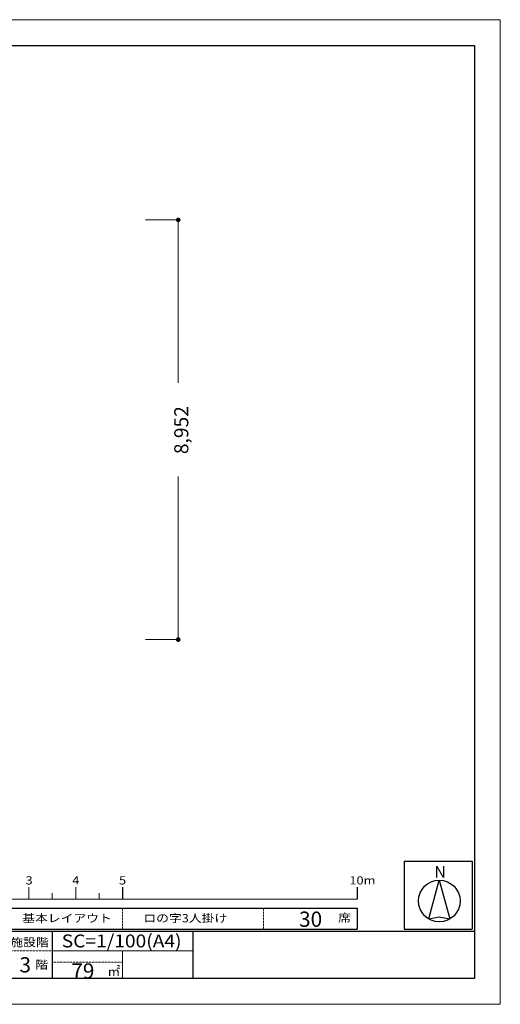
# Model space of a CAD drawing. Units: millimetres. Extents: x 171873 to 201573, y 5869 to 26869.
# Drawn here: x 191330 to 201573, y 5869 to 26869 of the extents above; entities that cross this region are included whole.
import ezdxf
from ezdxf.enums import TextEntityAlignment as Align

# ---------------------------------------------------------------- set-up
doc = ezdxf.new("R2010")
doc.units = ezdxf.units.MM
doc.linetypes.add('DGN Style 1', pattern=[0.6, 0, -0.6])
doc.linetypes.add('DGN Style 2', pattern=[1, 0.6, -0.4])
for name, color, linetype, lineweight in [('1階座席', 3, 'Continuous', 9), ('2階座席', 5, 'Continuous', 9), ('A822_別途：家具', 7, 'DGN Style 1', 9)]:
    doc.layers.add(name, color=color, linetype=linetype, lineweight=lineweight)
doc.layers.add('枠', color=7, linetype='Continuous', lineweight=9, plot=False)
doc.styles.add('Style-HGSｺﾞｼｯｸM', font='txt')

msp = doc.modelspace()

# ---------------------------------------------------------------- hatches: boundary and pattern name
at = {"layer": 'A822_別途：家具', "linetype": 'Continuous'}
h = msp.add_hatch(color=5, dxfattribs=at)
edge = h.paths.add_edge_path()
edge.add_arc((194709, 22599), 50, 0, 360)
at = {"layer": 'A822_別途：家具'}
h = msp.add_hatch(color=256, dxfattribs=at)
edge = h.paths.add_edge_path()
edge.add_arc((194709, 22599), 21.8, 0, 360)
at = {"layer": 'A822_別途：家具', "linetype": 'Continuous'}
h = msp.add_hatch(color=5, dxfattribs=at)
edge = h.paths.add_edge_path()
edge.add_arc((194709, 22599), 21.8, 0, 360)
h = msp.add_hatch(color=5, dxfattribs=at)
edge = h.paths.add_edge_path()
edge.add_arc((194709, 13647), 50, 0, 360)
at = {"layer": 'A822_別途：家具'}
h = msp.add_hatch(color=256, dxfattribs=at)
edge = h.paths.add_edge_path()
edge.add_arc((194709, 13647), 21.8, 0, 360)
at = {"layer": 'A822_別途：家具', "linetype": 'Continuous'}
h = msp.add_hatch(color=5, dxfattribs=at)
edge = h.paths.add_edge_path()
edge.add_arc((194709, 13647), 21.8, 0, 360)

# ---------------------------------------------------------------- linework, layer by layer
at = {"layer": '2階座席', "color": 7, "linetype": 'Continuous', "lineweight": 30}
for p, q in [((199523, 8919), (199523, 7469)), ((199523, 8919), (200973, 8919)), ((200973, 8919), (200973, 7469)), ((193523, 8364), (193523, 8114)), ((198523, 8364), (198523, 8114)), ((191023, 7919), (198523, 7919)), ((198523, 7919), (198523, 7469)), ((201023, 7419), (172423, 7419)), ((191023, 7469), (198523, 7469)), ((192023, 7419), (192023, 6419)), ((195023, 7419), (195023, 6419)), ((195023, 7419), (195023, 6419)), ((199523, 7469), (200973, 7469))]:
    msp.add_line(p, q, dxfattribs=at)
at = {"layer": '2階座席', "color": 7, "linetype": 'Continuous', "lineweight": 13}
for p, q in [((191523, 8364), (191523, 8114)), ((192523, 8364), (192523, 8114)), ((188523, 8114), (198523, 8114)), ((192023, 7008), (195023, 7008)), ((193523, 7008), (193523, 6419))]:
    msp.add_line(p, q, dxfattribs=at)
at = {"layer": '2階座席', "color": 7, "linetype": 'Continuous', "lineweight": 9}
for p, q in [((192023, 8239), (192023, 8114)), ((193023, 8239), (193023, 8114))]:
    msp.add_line(p, q, dxfattribs=at)
at = {"layer": '2階座席', "color": 7, "linetype": 'DGN Style 2', "lineweight": 9}
for p, q in [((193523, 7919), (193523, 7469)), ((196523, 7919), (196523, 7469)), ((192023, 7008), (191023, 7008)), ((192023, 6765), (193523, 6765))]:
    msp.add_line(p, q, dxfattribs=at)
at = {"layer": '2階座席', "color": 7, "linetype": 'Continuous', "lineweight": 30, "flags": 128}
msp.add_lwpolyline([(172423, 6419), (172423, 26319), (201023, 26319), (201023, 6419), (172423, 6419)], close=True, dxfattribs=at)
for points in [[(200048, 7691), (200273, 8517), (200499, 7691)], [(200048, 7691), (200273, 7736), (200499, 7691)]]:
    msp.add_lwpolyline(points, dxfattribs=at)
at = {"layer": '2階座席', "color": 7, "linetype": 'Continuous', "lineweight": 30}
msp.add_circle((200273, 8073), 444, dxfattribs=at)
at = {"layer": 'A822_別途：家具', "color": 5, "linetype": 'Continuous', "lineweight": 13}
for p, q in [((194009, 22599), (194709, 22599)), ((194709, 19123), (194709, 22599)), ((194709, 17123), (194709, 13647)), ((194009, 13647), (194709, 13647))]:
    msp.add_line(p, q, dxfattribs=at)
at = {"layer": '枠', "color": 7, "linetype": 'Continuous', "lineweight": 9, "flags": 128}
msp.add_lwpolyline([(171873, 5869), (171873, 26869), (201573, 26869), (201573, 5869), (171873, 5869)], close=True, dxfattribs=at)

# ---------------------------------------------------------------- texts
at = {"layer": '1階座席', "color": 7, "linetype": 'Continuous', "lineweight": 9, "style": 'Style-HGSｺﾞｼｯｸM'}
for s, height, p in [('N', 250, (200167, 8820)), ('30', 325, (197284, 7847)), ('3', 325, (191325, 6874)), ('79', 325, (192430, 6742)), ('㎡', 200, (193200, 6675))]:
    msp.add_text(s, height=height, dxfattribs=at).set_placement(p, align=Align.TOP_LEFT)
at = {"layer": '1階座席', "color": 7, "linetype": 'Continuous', "lineweight": 30, "style": 'Style-HGSｺﾞｼｯｸM', "width": 1.142857}
for s, p in [('3', (191454, 8600)), ('4', (192450, 8600)), ('5', (193446, 8600)), ('10m', (198357, 8600))]:
    msp.add_text(s, height=175, dxfattribs=at).set_placement(p, align=Align.TOP_LEFT)
at = {"layer": '1階座席', "color": 7, "linetype": 'Continuous', "lineweight": 9, "style": 'Style-HGSｺﾞｼｯｸM'}
for s, height, width, p in [('基本レイアウト ', 175, 1.142857, (191384, 7793)), ('ロの字3人掛け', 175, 1.142857, (193965, 7794)), ('席', 175, 1.142857, (198117, 7804)), ('SC=1/100(A4)', 275, 1.090909, (192226, 7358)), ('施設階', 175, 1.142857, (191130, 7280)), ('階', 175, 1.142857, (191663, 6803))]:
    msp.add_text(s, height=height, dxfattribs=dict(at, width=width)).set_placement(p, align=Align.TOP_LEFT)
at = {"layer": 'A822_別途：家具', "color": 5, "linetype": 'Continuous', "lineweight": 13, "style": 'Style-HGSｺﾞｼｯｸM'}
msp.add_text('8,952', height=300, rotation=90, dxfattribs=at).set_placement((194624, 17604), align=Align.TOP_LEFT)

doc.saveas('drawing.dxf')
